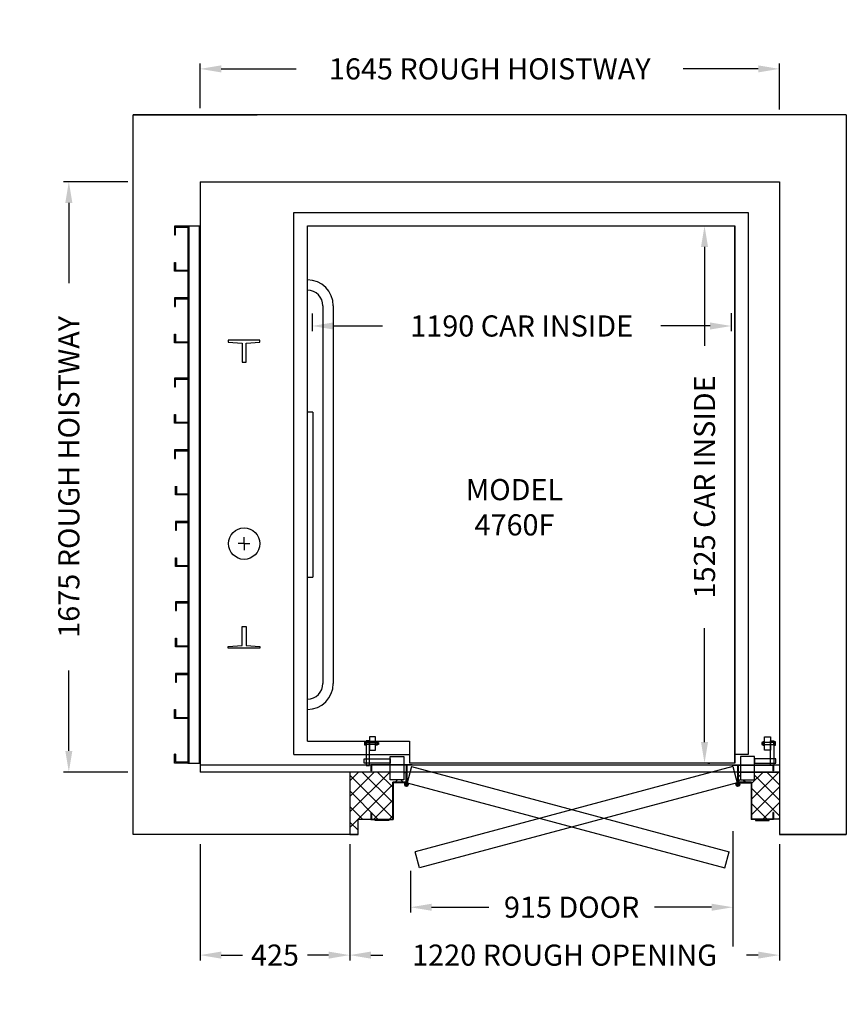
# Model space of a CAD drawing. Units: millimetres. Extents: x 41355 to 43703, y -6232 to -3438.
import ezdxf

# ---------------------------------------------------------------- set-up
doc = ezdxf.new("R2010")
doc.units = ezdxf.units.MM
doc.linetypes.add('HIDDEN', pattern=[0.375, 0.25, -0.125])
for name, color, linetype in [('CAB', 4, 'Continuous'), ('CYLINDER', 3, 'Continuous'), ('DIMENSIONS', 7, 'HIDDEN'), ('HOISTWAY', 41, 'Continuous'), ('INSERT', 2, 'Continuous'), ('RAILS', 150, 'Continuous'), ('ROUGH_OPENING', 1, 'Continuous'), ('SWING_DOOR', 32, 'Continuous'), ('TYPE_LABELS', 1, 'Continuous')]:
    doc.layers.add(name, color=color, linetype=linetype)
doc.styles.add('TEXT', font='SIMPLEX.SHX')
doc.dimstyles.new('DELTA_STANDARD', dxfattribs={"dimtxt": 1.5, "dimasz": 1.5, "dimexe": 0.5, "dimexo": 0.5, "dimgap": 1, "dimtad": 0, "dimdec": 0, "dimdsep": 46, "dimtxsty": 'TEXT', "dimcen": -1.5, "dimadec": 0, "dimazin": 0, "dimtfac": 1, "dimtdec": 3, "dimtmove": 0, "dimatfit": 3, "dimfxl": 1, "dimtolj": 1, "dimtzin": 0, "dimarcsym": 0})

# ---------------------------------------------------------------- blocks, each defined once
blk = doc.blocks.new('*D93')
at = {"layer": 'DEFPOINTS', "color": 0, "linetype": 'Continuous', "ltscale": 5, "transparency": 16777216}
for p in [(41495, -3897.9), (41677.8, -3897.9), (41677.8, -5572.9)]:
    blk.add_point(p, dxfattribs=at)
at = {"layer": 'DIMENSIONS', "color": 0, "linetype": 'Continuous', "lineweight": -2, "ltscale": 5, "transparency": 16777216}
for p, q in [((41662.8, -3897.9), (41480, -3897.9)), ((41495, -3957.9), (41495, -4186.1)), ((41495, -5512.9), (41495, -5284.6)), ((41662.8, -5572.9), (41480, -5572.9))]:
    blk.add_line(p, q, dxfattribs=at)
at = {"layer": 'DIMENSIONS', "color": 0, "linetype": 'Continuous', "ltscale": 5, "transparency": 16777216}
for points in [[(41485, -3957.9), (41505, -3957.9), (41495, -3897.9)], [(41485, -5512.9), (41505, -5512.9), (41495, -5572.9)]]:
    blk.add_solid(points, dxfattribs=at)
at = {"layer": 'DIMENSIONS', "color": 0, "linetype": 'Continuous', "ltscale": 5, "transparency": 16777216, "insert": (41495, -4735.4), "char_height": 60, "attachment_point": 5, "rotation": 90, "style": 'TEXT'}
blk.add_mtext('\\A1;1675 ROUGH HOISTWAY', dxfattribs=at)
blk = doc.blocks.new('*D94')
at = {"layer": 'DEFPOINTS', "color": 0, "linetype": 'Continuous', "ltscale": 5, "transparency": 16777216}
for p in [(41867.8, -3577.8), (41867.8, -3703.8), (43512.8, -3707.9)]:
    blk.add_point(p, dxfattribs=at)
at = {"layer": 'DIMENSIONS', "color": 0, "linetype": 'Continuous', "lineweight": -2, "ltscale": 5, "transparency": 16777216}
for p, q in [((41867.8, -3688.8), (41867.8, -3562.8)), ((43512.8, -3692.9), (43512.8, -3562.8)), ((41927.8, -3577.8), (42141, -3577.8)), ((43452.8, -3577.8), (43239.6, -3577.8))]:
    blk.add_line(p, q, dxfattribs=at)
at = {"layer": 'DIMENSIONS', "color": 0, "linetype": 'Continuous', "ltscale": 5, "transparency": 16777216}
for points in [[(41927.8, -3567.8), (41927.8, -3587.8), (41867.8, -3577.8)], [(43452.8, -3567.8), (43452.8, -3587.8), (43512.8, -3577.8)]]:
    blk.add_solid(points, dxfattribs=at)
at = {"layer": 'DIMENSIONS', "color": 0, "linetype": 'Continuous', "ltscale": 5, "transparency": 16777216, "insert": (42690.3, -3577.8), "char_height": 60, "attachment_point": 5, "style": 'TEXT'}
blk.add_mtext('\\A1;1645 ROUGH HOISTWAY', dxfattribs=at)
blk = doc.blocks.new('*D95')
at = {"layer": 'DEFPOINTS', "color": 0, "linetype": 'Continuous', "ltscale": 5, "transparency": 16777216}
for p in [(42292.8, -5762.9), (43512.8, -5762.9), (42292.8, -6092.4)]:
    blk.add_point(p, dxfattribs=at)
at = {"layer": 'DIMENSIONS', "color": 0, "linetype": 'Continuous', "lineweight": -2, "ltscale": 5, "transparency": 16777216}
for p, q in [((42292.8, -5777.9), (42292.8, -6107.4)), ((43512.8, -5777.9), (43512.8, -6107.4)), ((42352.8, -6092.4), (42386.3, -6092.4)), ((43452.8, -6092.4), (43419.2, -6092.4))]:
    blk.add_line(p, q, dxfattribs=at)
at = {"layer": 'DIMENSIONS', "color": 0, "linetype": 'Continuous', "ltscale": 5, "transparency": 16777216}
for points in [[(42352.8, -6082.4), (42352.8, -6102.4), (42292.8, -6092.4)], [(43452.8, -6082.4), (43452.8, -6102.4), (43512.8, -6092.4)]]:
    blk.add_solid(points, dxfattribs=at)
at = {"layer": 'DIMENSIONS', "color": 0, "linetype": 'Continuous', "ltscale": 5, "transparency": 16777216, "insert": (42902.8, -6092.4), "char_height": 60, "attachment_point": 5, "style": 'TEXT'}
blk.add_mtext('\\A1;1220 ROUGH OPENING', dxfattribs=at)
blk = doc.blocks.new('1524')
at = {"linetype": 'Continuous'}
for p, q in [((3, -762), (3, 762)), ((32, -762), (32, 762)), ((35, 761.5), (73, 761.5)), ((70, 758.5), (35, 758.5)), ((70, 736.5), (70, 758.5)), ((73, 761.5), (73, 736.5)), ((73, 736.5), (70, 736.5)), ((73, 735), (70, 735)), ((73, 735), (70, 735)), ((35, 635), (73, 635)), ((35, 635), (73, 635)), ((70, 632), (35, 632)), ((70, 632), (35, 632)), ((70, 610), (70, 632)), ((70, 610), (70, 632)), ((73, 635), (73, 610)), ((73, 635), (73, 610)), ((73, 610), (70, 610)), ((73, 610), (70, 610)), ((70, 532), (67, 532)), ((67, 532), (67, 510)), ((70, 532), (67, 532)), ((67, 532), (67, 510)), ((70, 507), (70, 532)), ((70, 507), (70, 532)), ((67, 510), (32, 510)), ((67, 510), (32, 510)), ((32, 507), (70, 507)), ((32, 507), (70, 507)), ((32, 432), (70, 432)), ((32, 432), (70, 432)), ((67, 429), (32, 429)), ((67, 429), (32, 429)), ((67, 407), (67, 429)), ((67, 407), (67, 429)), ((70, 432), (70, 407)), ((70, 432), (70, 407)), ((70, 407), (67, 407)), ((70, 407), (67, 407)), ((70, 329), (67, 329)), ((67, 329), (67, 307)), ((70, 304), (70, 329)), ((67, 307), (32, 307)), ((32, 304), (70, 304)), ((32, 204), (70, 204)), ((67, 201), (32, 201)), ((67, 179), (67, 201)), ((70, 204), (70, 179)), ((70, 179), (67, 179)), ((70, 101), (67, 101)), ((67, 101), (67, 79)), ((70, 101), (67, 101)), ((67, 101), (67, 79)), ((70, 76), (70, 101)), ((70, 76), (70, 101)), ((67, 79), (32, 79)), ((67, 79), (32, 79)), ((32, 76), (70, 76)), ((32, 76), (70, 76)), ((32, 0.5), (70, 0.5)), ((70, 0.5), (70, -24.5)), ((67, -2.5), (32, -2.5)), ((67, -24.5), (67, -2.5)), ((73, -102.5), (70, -102.5)), ((70, -102.5), (70, -124.5)), ((73, -102.5), (70, -102.5)), ((70, -102.5), (70, -124.5)), ((73, -127.5), (73, -102.5)), ((73, -127.5), (73, -102.5)), ((70, -124.5), (35, -124.5)), ((70, -124.5), (35, -124.5)), ((35, -127.5), (73, -127.5)), ((35, -127.5), (73, -127.5)), ((35, -202.5), (73, -202.5)), ((35, -202.5), (73, -202.5)), ((70, -205.5), (35, -205.5)), ((70, -205.5), (35, -205.5)), ((70, -227.5), (70, -205.5)), ((70, -227.5), (70, -205.5)), ((73, -202.5), (73, -227.5)), ((73, -202.5), (73, -227.5)), ((73, -227.5), (70, -227.5)), ((73, -227.5), (70, -227.5)), ((73, -305.5), (70, -305.5)), ((70, -305.5), (70, -327.5)), ((73, -330.5), (73, -305.5)), ((70, -327.5), (35, -327.5)), ((35, -330.5), (73, -330.5)), ((35, -430.5), (73, -430.5)), ((70, -433.5), (35, -433.5)), ((70, -455.5), (70, -433.5)), ((73, -430.5), (73, -455.5)), ((73, -455.5), (70, -455.5)), ((70, -555.5), (35, -555.5)), ((70, -555.5), (35, -555.5)), ((35, -558.5), (73, -558.5)), ((35, -558.5), (73, -558.5)), ((73, -533.5), (70, -533.5)), ((70, -533.5), (70, -555.5)), ((73, -533.5), (70, -533.5)), ((70, -533.5), (70, -555.5)), ((73, -558.5), (73, -533.5)), ((73, -558.5), (73, -533.5)), ((35, -634), (73, -634)), ((70, -637), (35, -637)), ((70, -659), (70, -637)), ((73, -634), (73, -659)), ((73, -659), (70, -659)), ((73, -737), (70, -737)), ((70, -737), (70, -759)), ((73, -762), (73, -737)), ((70, -759), (35, -759)), ((35, -762), (73, -762))]:
    blk.add_line(p, q, dxfattribs=at)
blk.add_lwpolyline([(0, -762), (35, -762), (35, 762), (0, 762)], close=True, dxfattribs=at)
blk = doc.blocks.new('*D90')
at = {"layer": 'DEFPOINTS', "color": 0, "linetype": 'Continuous', "ltscale": 5, "transparency": 16777216}
for p in [(43294.8, -4022.9), (43294.8, -5547.9), (43300.1, -5547.9)]:
    blk.add_point(p, dxfattribs=at)
at = {"layer": 'DIMENSIONS', "color": 0, "linetype": 'Continuous', "lineweight": -2, "ltscale": 5, "transparency": 16777216}
for p, q in [((43309.8, -4022.9), (43315.1, -4022.9)), ((43300.1, -4082.9), (43300.1, -4363.2)), ((43300.1, -5487.9), (43300.1, -5164.6)), ((43309.8, -5547.9), (43315.1, -5547.9))]:
    blk.add_line(p, q, dxfattribs=at)
at = {"layer": 'DIMENSIONS', "color": 0, "linetype": 'Continuous', "ltscale": 5, "transparency": 16777216}
for points in [[(43290.1, -4082.9), (43310.1, -4082.9), (43300.1, -4022.9)], [(43290.1, -5487.9), (43310.1, -5487.9), (43300.1, -5547.9)]]:
    blk.add_solid(points, dxfattribs=at)
at = {"layer": 'DIMENSIONS', "color": 0, "linetype": 'Continuous', "ltscale": 5, "transparency": 16777216, "insert": (43300.1, -4763.9), "char_height": 60, "attachment_point": 5, "rotation": 90, "style": 'TEXT'}
blk.add_mtext('\\A1;1525 CAR INSIDE', dxfattribs=at)
blk = doc.blocks.new('*D91')
at = {"layer": 'DEFPOINTS', "color": 0, "linetype": 'Continuous', "ltscale": 5, "transparency": 16777216}
for p in [(42186, -4256.9), (43376, -4255.8), (42186, -4307.3)]:
    blk.add_point(p, dxfattribs=at)
at = {"layer": 'DIMENSIONS', "color": 0, "linetype": 'Continuous', "lineweight": -2, "ltscale": 5, "transparency": 16777216}
for p, q in [((42186, -4271.9), (42186, -4322.3)), ((43376, -4270.8), (43376, -4322.3)), ((42246, -4307.3), (42386, -4307.3)), ((43316, -4307.3), (43176, -4307.3))]:
    blk.add_line(p, q, dxfattribs=at)
at = {"layer": 'DIMENSIONS', "color": 0, "linetype": 'Continuous', "ltscale": 5, "transparency": 16777216}
for points in [[(42246, -4297.3), (42246, -4317.3), (42186, -4307.3)], [(43316, -4297.3), (43316, -4317.3), (43376, -4307.3)]]:
    blk.add_solid(points, dxfattribs=at)
at = {"layer": 'DIMENSIONS', "color": 0, "linetype": 'Continuous', "ltscale": 5, "transparency": 16777216, "insert": (42781, -4307.3), "char_height": 60, "attachment_point": 5, "style": 'TEXT'}
blk.add_mtext('\\A1;1190 CAR INSIDE', dxfattribs=at)
blk = doc.blocks.new('*D92')
at = {"layer": 'DEFPOINTS', "color": 0, "linetype": 'Continuous', "ltscale": 5, "transparency": 16777216}
for p in [(41867.8, -5762.9), (42292.8, -5762.9), (41867.8, -6092.4)]:
    blk.add_point(p, dxfattribs=at)
at = {"layer": 'DIMENSIONS', "color": 0, "linetype": 'Continuous', "lineweight": -2, "ltscale": 5, "transparency": 16777216}
for p, q in [((41867.8, -5777.9), (41867.8, -6107.4)), ((42292.8, -5777.9), (42292.8, -6107.4)), ((41927.8, -6092.4), (41988.1, -6092.4)), ((42232.8, -6092.4), (42172.4, -6092.4))]:
    blk.add_line(p, q, dxfattribs=at)
at = {"layer": 'DIMENSIONS', "color": 0, "linetype": 'Continuous', "ltscale": 5, "transparency": 16777216}
for points in [[(41927.8, -6082.4), (41927.8, -6102.4), (41867.8, -6092.4)], [(42232.8, -6082.4), (42232.8, -6102.4), (42292.8, -6092.4)]]:
    blk.add_solid(points, dxfattribs=at)
at = {"layer": 'DIMENSIONS', "color": 0, "linetype": 'Continuous', "ltscale": 5, "transparency": 16777216, "insert": (42080.3, -6092.4), "char_height": 60, "attachment_point": 5, "style": 'TEXT'}
blk.add_mtext('\\A1;425', dxfattribs=at)
blk = doc.blocks.new('*D89')
at = {"layer": 'DEFPOINTS', "color": 0, "linetype": 'Continuous', "ltscale": 5, "transparency": 16777216}
for p in [(42465.3, -5838.7), (43380.3, -5839.8), (43380.3, -5956.6)]:
    blk.add_point(p, dxfattribs=at)
at = {"layer": 'DIMENSIONS', "color": 0, "linetype": 'Continuous', "lineweight": -2, "ltscale": 5, "transparency": 16777216}
for p, q in [((42465.3, -5853.7), (42465.3, -5971.6)), ((43380.3, -5854.8), (43380.3, -5971.6)), ((42525.3, -5956.6), (42687.8, -5956.6)), ((43320.3, -5956.6), (43157.8, -5956.6))]:
    blk.add_line(p, q, dxfattribs=at)
at = {"layer": 'DIMENSIONS', "color": 0, "linetype": 'Continuous', "ltscale": 5, "transparency": 16777216}
for points in [[(42525.3, -5946.6), (42525.3, -5966.6), (42465.3, -5956.6)], [(43320.3, -5946.6), (43320.3, -5966.6), (43380.3, -5956.6)]]:
    blk.add_solid(points, dxfattribs=at)
at = {"layer": 'DIMENSIONS', "color": 0, "linetype": 'Continuous', "ltscale": 5, "transparency": 16777216, "insert": (42922.8, -5956.6), "char_height": 60, "attachment_point": 5, "style": 'TEXT'}
blk.add_mtext('\\A1;915 DOOR', dxfattribs=at)

msp = doc.modelspace()

# ---------------------------------------------------------------- hatches: boundary and pattern name
at = {"layer": 'ROUGH_OPENING', "linetype": 'Continuous', "ltscale": 5}
h = msp.add_hatch(dxfattribs=at)
h.set_pattern_fill('ANSI37', color=256, scale=250)
h.set_pattern_definition([(45, (39405.94, -7645.047), (-22.09709, 22.09709), []), (135, (39405.94, -7645.047), (-22.09709, -22.09709), [])])
h.paths.add_polyline_path([(42292.8, -5750.6), (42316.3, -5750.6), (42316.3, -5706.3), (42352.8, -5706.3), (42352.8, -5688), (42354.4, -5688), (42354.4, -5706.3), (42414.7, -5706.3), (42414.7, -5601.5), (42452.8, -5601.5), (42452.8, -5572.9), (42446.3, -5572.9), (42446.3, -5594.7), (42407, -5594.7), (42407, -5572.9), (42292.8, -5572.9)])
h.paths.add_polyline_path([(43512.8, -5572.9), (43441.6, -5572.9), (43441.6, -5594.7), (43402.2, -5594.7), (43402.2, -5572.9), (43395.8, -5572.9), (43395.8, -5601.5), (43433.9, -5601.5), (43433.9, -5706.3), (43494.2, -5706.3), (43494.2, -5688), (43495.8, -5688), (43495.8, -5706.3), (43512.8, -5706.3)])

# ---------------------------------------------------------------- linework, layer by layer
at = {"layer": 'CAB', "linetype": 'Continuous'}
for p, q in [((42134.3, -5522.9), (42134.3, -3984.9)), ((42134.3, -3984.9), (43424.3, -3984.9)), ((43424.3, -3984.9), (43424.3, -5522.9)), ((42172.3, -5484.9), (42172.3, -4022.9)), ((42172.3, -4022.9), (43386.3, -4022.9)), ((43386.3, -4022.9), (43386.3, -5547.9)), ((43386.3, -5547.9), (43386.3, -4022.9)), ((42172.3, -5484.9), (42462.3, -5484.9)), ((42134.3, -5522.9), (42462.3, -5522.9)), ((43424.3, -5522.9), (43386.3, -5522.9)), ((43386.3, -5547.9), (42462.3, -5547.9))]:
    msp.add_line(p, q, dxfattribs=at)
at = {"layer": 'CAB'}
for p, q in [((42216.7, -4250.1), (42216.7, -5321.6)), ((42245.9, -4250.1), (42245.9, -5321.6)), ((42187.5, -4552), (42187.5, -5019.7)), ((42172.3, -5019.7), (42187.5, -5019.7))]:
    msp.add_line(p, q, dxfattribs=at)
at = {"layer": 'CAB', "linetype": 'Continuous', "ltscale": 5}
for p, q in [((42187.5, -4552), (42172.3, -4552)), ((42172.3, -5019.7), (42172.3, -4552)), ((42172.3, -5395.3), (42172.3, -5366.1)), ((42462.3, -5484.9), (42462.3, -5547.9))]:
    msp.add_line(p, q, dxfattribs=at)
at = {"layer": 'CAB'}
for centre, radius, start, end in [((42172.3, -4250.1), 73.7, 0, 90), ((42172.3, -4250.1), 44.4, 0, 90), ((42172.3, -5321.6), 44.4, 270, 0), ((42172.3, -5321.6), 73.7, 270, 0)]:
    msp.add_arc(centre, radius, start, end, dxfattribs=at)
at = {"layer": 'CYLINDER', "linetype": 'Continuous', "ltscale": 5}
for q in [(41992.8, -4906.1), (41976.3, -4924.9), (42009.3, -4924.9), (41992.8, -4943.6)]:
    msp.add_line((41992.8, -4924.9), q, dxfattribs=at)
msp.add_circle((41992.8, -4924.9), 44.5, dxfattribs=at)
at = {"layer": 'DIMENSIONS', "linetype": 'Continuous', "ltscale": 5}
msp.add_line((43380.3, -5740.6), (43380.3, -6068.1), dxfattribs=at)
at = {"layer": 'HOISTWAY', "linetype": 'Continuous'}
for p, q in [((41677.8, -5750.6), (41677.8, -3707.9)), ((41677.8, -3707.9), (42029.9, -3707.9)), ((43702.8, -3707.9), (41677.8, -3707.9)), ((43702.8, -3707.9), (43702.7, -5750.6)), ((41867.8, -3897.9), (43512.8, -3897.9)), ((41867.8, -3897.9), (41867.8, -5572.9)), ((43512.8, -3897.9), (43512.8, -5572.9)), ((43512.8, -5553.9), (41867.8, -5553.9)), ((43512.8, -5572.9), (41867.8, -5572.9)), ((43512.8, -5706.3), (43512.8, -5750.6)), ((42316.3, -5750.6), (41677.8, -5750.6)), ((43702.7, -5750.6), (43512.8, -5750.6)), ((43512.8, -5750.6), (43702.7, -5750.6))]:
    msp.add_line(p, q, dxfattribs=at)
at = {"layer": 'HOISTWAY', "linetype": 'Continuous', "ltscale": 5}
for p in [(42415.7, -5707.8), (42316.3, -5750.6)]:
    msp.add_line(p, (42316.3, -5707.8), dxfattribs=at)
at = {"layer": 'RAILS', "linetype": 'Continuous', "ltscale": 5}
for points in [[(41987.3, -4409.9), (41998.3, -4409.9), (41998.3, -4355.9), (42037.8, -4352.9), (42037.8, -4347.9), (41947.8, -4347.9), (41947.8, -4352.9), (41987.3, -4355.9)], [(41987.3, -5159.9), (41998.3, -5159.9), (41998.3, -5213.9), (42037.8, -5216.9), (42037.8, -5221.9), (41947.8, -5221.9), (41947.8, -5216.9), (41987.3, -5213.9)]]:
    msp.add_lwpolyline(points, close=True, dxfattribs=at)
at = {"layer": 'ROUGH_OPENING', "linetype": 'Continuous', "ltscale": 5}
for p, q in [((42292.8, -5572.9), (42292.8, -5750.6)), ((42452.8, -5572.9), (42292.8, -5572.9)), ((42452.8, -5601.5), (42452.8, -5572.9)), ((43395.8, -5601.5), (43395.8, -5572.9)), ((43395.8, -5572.9), (43512.8, -5572.9)), ((43512.8, -5572.9), (43512.8, -5706.3)), ((42414.7, -5706.3), (42414.7, -5601.5)), ((42414.7, -5601.5), (42452.8, -5601.5)), ((43433.9, -5601.5), (43395.8, -5601.5)), ((43433.9, -5706.3), (43433.9, -5601.5)), ((42316.3, -5706.3), (42414.7, -5706.3)), ((42316.3, -5750.6), (42316.3, -5706.3)), ((43512.8, -5706.3), (43433.9, -5706.3)), ((42292.8, -5750.6), (42316.3, -5750.6))]:
    msp.add_line(p, q, dxfattribs=at)
at = {"layer": 'SWING_DOOR', "linetype": 'Continuous'}
for p, q in [((42366.2, -5472.9), (42349.2, -5472.9)), ((42349.2, -5472.9), (42349.2, -5510.9)), ((42366.2, -5472.9), (42349.2, -5472.9)), ((42349.2, -5472.9), (42349.2, -5510.9)), ((42366.2, -5510.9), (42366.2, -5472.9)), ((42366.2, -5510.9), (42366.2, -5472.9)), ((43470.3, -5510.9), (43470.3, -5472.9)), ((43470.3, -5472.9), (43487.3, -5472.9)), ((43470.3, -5510.9), (43470.3, -5472.9)), ((43470.3, -5472.9), (43487.3, -5472.9)), ((43487.3, -5472.9), (43487.3, -5510.9)), ((43487.3, -5472.9), (43487.3, -5510.9)), ((42335.2, -5496.9), (42335.2, -5486.9)), ((42335.2, -5486.9), (42339.2, -5486.9)), ((42335.2, -5496.9), (42335.2, -5486.9)), ((42335.2, -5486.9), (42339.2, -5486.9)), ((42339.2, -5496.9), (42335.2, -5496.9)), ((42339.2, -5496.9), (42335.2, -5496.9)), ((42349.2, -5484.1), (42339.2, -5484.1)), ((42339.2, -5484.1), (42339.2, -5554.1)), ((42349.2, -5484.1), (42339.2, -5484.1)), ((42339.2, -5484.1), (42339.2, -5554.1)), ((42339.2, -5486.9), (42339.2, -5496.9)), ((42339.2, -5486.9), (42339.2, -5496.9)), ((42339.2, -5495.1), (42339.2, -5488.8)), ((42339.2, -5488.8), (42373.9, -5488.8)), ((42339.2, -5495.1), (42339.2, -5488.8)), ((42339.2, -5488.8), (42373.9, -5488.8)), ((42373.9, -5495.1), (42339.2, -5495.1)), ((42373.9, -5495.1), (42339.2, -5495.1)), ((42349.2, -5554.1), (42349.2, -5484.1)), ((42349.2, -5554.1), (42349.2, -5484.1)), ((42367, -5496.9), (42367, -5486.9)), ((42367, -5486.9), (42371, -5486.9)), ((42367, -5496.9), (42367, -5486.9)), ((42367, -5486.9), (42371, -5486.9)), ((42371, -5496.9), (42367, -5496.9)), ((42371, -5496.9), (42367, -5496.9)), ((42371, -5486.9), (42371, -5496.9)), ((42371, -5486.9), (42371, -5496.9)), ((42373.9, -5488.8), (42373.9, -5495.1)), ((42373.9, -5488.8), (42373.9, -5495.1)), ((43497.3, -5488.8), (43462.6, -5488.8)), ((43462.6, -5488.8), (43462.6, -5495.1)), ((43497.3, -5488.8), (43462.6, -5488.8)), ((43462.6, -5488.8), (43462.6, -5495.1)), ((43462.6, -5495.1), (43497.3, -5495.1)), ((43462.6, -5495.1), (43497.3, -5495.1)), ((43469.6, -5486.9), (43465.6, -5486.9)), ((43465.6, -5486.9), (43465.6, -5496.9)), ((43469.6, -5486.9), (43465.6, -5486.9)), ((43465.6, -5486.9), (43465.6, -5496.9)), ((43465.6, -5496.9), (43469.6, -5496.9)), ((43465.6, -5496.9), (43469.6, -5496.9)), ((43469.6, -5496.9), (43469.6, -5486.9)), ((43469.6, -5496.9), (43469.6, -5486.9)), ((43487.3, -5554.1), (43487.3, -5484.1)), ((43487.3, -5484.1), (43497.3, -5484.1)), ((43487.3, -5554.1), (43487.3, -5484.1)), ((43487.3, -5484.1), (43497.3, -5484.1)), ((43497.3, -5484.1), (43497.3, -5554.1)), ((43497.3, -5484.1), (43497.3, -5554.1)), ((43501.3, -5486.9), (43497.3, -5486.9)), ((43497.3, -5486.9), (43497.3, -5496.9)), ((43501.3, -5486.9), (43497.3, -5486.9)), ((43497.3, -5486.9), (43497.3, -5496.9)), ((43497.3, -5495.1), (43497.3, -5488.8)), ((43497.3, -5495.1), (43497.3, -5488.8)), ((43497.3, -5496.9), (43501.3, -5496.9)), ((43497.3, -5496.9), (43501.3, -5496.9)), ((43501.3, -5496.9), (43501.3, -5486.9)), ((43501.3, -5496.9), (43501.3, -5486.9)), ((42349.2, -5510.9), (42366.2, -5510.9)), ((42349.2, -5510.9), (42366.2, -5510.9)), ((42407, -5594.7), (42407, -5529.2)), ((42407, -5529.2), (42446.3, -5529.2)), ((42407, -5594.7), (42407, -5529.2)), ((42407, -5529.2), (42446.3, -5529.2)), ((42446.3, -5529.2), (42446.3, -5594.7)), ((42446.3, -5529.2), (42446.3, -5594.7)), ((43441.6, -5529.2), (43402.2, -5529.2)), ((43402.2, -5529.2), (43402.2, -5594.7)), ((43441.6, -5529.2), (43402.2, -5529.2)), ((43402.2, -5529.2), (43402.2, -5594.7)), ((43441.6, -5594.7), (43441.6, -5529.2)), ((43441.6, -5594.7), (43441.6, -5529.2)), ((43487.3, -5510.9), (43470.3, -5510.9)), ((43487.3, -5510.9), (43470.3, -5510.9)), ((42334, -5547.5), (42334, -5535.5)), ((42334, -5535.5), (42407, -5535.5)), ((42334, -5547.5), (42334, -5535.5)), ((42334, -5535.5), (42407, -5535.5)), ((42407, -5547.5), (42334, -5547.5)), ((42407, -5547.5), (42334, -5547.5)), ((42339.2, -5554.1), (42349.2, -5554.1)), ((42339.2, -5554.1), (42349.2, -5554.1)), ((42470.2, -5552.3), (42352.8, -5552.3)), ((42470.2, -5552.3), (42352.8, -5552.3)), ((42352.8, -5552.3), (42352.8, -5569.1)), ((42470.2, -5552.3), (42352.8, -5552.3)), ((42470.2, -5552.3), (42352.8, -5552.3)), ((42352.8, -5552.3), (42352.8, -5569.1)), ((42452.8, -5553.9), (42354.4, -5553.9)), ((42354.4, -5553.9), (42354.4, -5569.1)), ((42452.8, -5553.9), (42354.4, -5553.9)), ((42354.4, -5553.9), (42354.4, -5569.1)), ((42449.7, -5553.9), (42356.7, -5553.9)), ((42449.7, -5553.9), (42357.4, -5553.9)), ((42407, -5535.5), (42407, -5547.5)), ((42407, -5535.5), (42407, -5547.5)), ((42452.8, -5553.9), (42452.8, -5601.5)), ((42452.8, -5553.9), (42452.8, -5601.5)), ((42454.4, -5553.9), (42454.4, -5603.1)), ((42470.2, -5553.9), (42454.4, -5553.9)), ((42454.4, -5553.9), (42454.4, -5603.1)), ((42470.2, -5553.9), (42454.4, -5553.9)), ((42454.4, -5553.9), (42454.4, -5603.1)), ((42470.2, -5553.9), (42454.4, -5553.9)), ((42454.4, -5553.9), (42454.4, -5603.1)), ((42470.2, -5553.9), (42454.4, -5553.9)), ((42468.2, -5557.5), (42455.9, -5603.5)), ((42468.2, -5557.5), (43370.4, -5799.1)), ((43380.3, -5557.5), (42478.1, -5799.1)), ((43378.3, -5552.3), (43495.8, -5552.3)), ((43378.3, -5552.3), (43495.8, -5552.3)), ((43378.3, -5552.3), (43495.8, -5552.3)), ((43378.3, -5552.3), (43495.8, -5552.3)), ((43378.3, -5553.9), (43394.2, -5553.9)), ((43378.3, -5553.9), (43394.2, -5553.9)), ((43378.3, -5553.9), (43394.2, -5553.9)), ((43378.3, -5553.9), (43394.2, -5553.9)), ((43380.3, -5557.5), (43392.6, -5603.5)), ((43394.2, -5553.9), (43394.2, -5603.1)), ((43394.2, -5553.9), (43394.2, -5603.1)), ((43394.2, -5553.9), (43394.2, -5603.1)), ((43394.2, -5553.9), (43394.2, -5603.1)), ((43395.8, -5553.9), (43494.2, -5553.9)), ((43395.8, -5553.9), (43395.8, -5601.5)), ((43395.8, -5553.9), (43494.2, -5553.9)), ((43395.8, -5553.9), (43395.8, -5601.5)), ((43398.8, -5553.9), (43491.1, -5553.9)), ((43398.8, -5553.9), (43491.9, -5553.9)), ((43502.5, -5535.5), (43441.6, -5535.5)), ((43441.6, -5535.5), (43441.6, -5547.5)), ((43502.5, -5535.5), (43441.6, -5535.5)), ((43441.6, -5535.5), (43441.6, -5547.5)), ((43441.6, -5547.5), (43502.5, -5547.5)), ((43441.6, -5547.5), (43502.5, -5547.5)), ((43497.3, -5554.1), (43487.3, -5554.1)), ((43497.3, -5554.1), (43487.3, -5554.1)), ((43494.2, -5553.9), (43494.2, -5569.1)), ((43494.2, -5553.9), (43494.2, -5569.1)), ((43495.8, -5552.3), (43495.8, -5569.1)), ((43495.8, -5552.3), (43495.8, -5569.1)), ((43502.5, -5547.5), (43502.5, -5535.5)), ((43502.5, -5547.5), (43502.5, -5535.5)), ((42354.4, -5569.1), (42352.8, -5569.1)), ((42354.4, -5569.1), (42352.8, -5569.1)), ((43494.2, -5569.1), (43495.8, -5569.1)), ((43494.2, -5569.1), (43495.8, -5569.1)), ((42446.3, -5594.7), (42407, -5594.7)), ((42446.3, -5594.7), (42407, -5594.7)), ((42414.7, -5601.5), (42414.7, -5706.3)), ((42452.8, -5601.5), (42414.7, -5601.5)), ((42414.7, -5601.5), (42414.7, -5706.3)), ((42452.8, -5601.5), (42414.7, -5601.5)), ((42416.3, -5603.1), (42416.3, -5707.8)), ((42454.4, -5603.1), (42416.3, -5603.1)), ((42416.3, -5603.1), (42416.3, -5707.8)), ((42454.4, -5603.1), (42416.3, -5603.1)), ((42416.3, -5603.1), (42416.3, -5707.8)), ((42454.4, -5603.1), (42416.3, -5603.1)), ((42416.3, -5603.1), (42416.3, -5707.8)), ((42454.4, -5603.1), (42416.3, -5603.1)), ((42453.4, -5604.6), (42453.8, -5602.9)), ((42453.4, -5604.6), (42453.8, -5602.9)), ((42455.9, -5603.5), (43358.1, -5845.1)), ((42456, -5605.3), (42456.4, -5603.6)), ((42456, -5605.3), (42456.4, -5603.6)), ((43392.6, -5603.5), (42490.4, -5845.1)), ((43392.5, -5605.3), (43392.1, -5603.6)), ((43392.5, -5605.3), (43392.1, -5603.6)), ((43394.2, -5603.1), (43432.3, -5603.1)), ((43394.2, -5603.1), (43432.3, -5603.1)), ((43394.2, -5603.1), (43432.3, -5603.1)), ((43394.2, -5603.1), (43432.3, -5603.1)), ((43395.2, -5604.6), (43394.7, -5602.9)), ((43395.2, -5604.6), (43394.7, -5602.9)), ((43395.8, -5601.5), (43433.9, -5601.5)), ((43395.8, -5601.5), (43433.9, -5601.5)), ((43402.2, -5594.7), (43441.6, -5594.7)), ((43402.2, -5594.7), (43441.6, -5594.7)), ((43432.3, -5603.1), (43432.3, -5707.8)), ((43432.3, -5603.1), (43432.3, -5707.8)), ((43432.3, -5603.1), (43432.3, -5707.8)), ((43432.3, -5603.1), (43432.3, -5707.8)), ((43433.9, -5601.5), (43433.9, -5706.3)), ((43433.9, -5601.5), (43433.9, -5706.3)), ((42352.8, -5688), (42352.8, -5707.8)), ((42352.8, -5688), (42354.4, -5688)), ((42352.8, -5688), (42352.8, -5707.8)), ((42352.8, -5688), (42352.8, -5707.8)), ((42352.8, -5688), (42354.4, -5688)), ((42352.8, -5688), (42352.8, -5707.8)), ((42354.4, -5688), (42354.4, -5706.3)), ((42354.4, -5688), (42354.4, -5706.3)), ((43495.8, -5688), (43494.2, -5688)), ((43494.2, -5688), (43494.2, -5706.3)), ((43495.8, -5688), (43494.2, -5688)), ((43494.2, -5688), (43494.2, -5706.3)), ((43495.8, -5688), (43495.8, -5707.8)), ((43495.8, -5688), (43495.8, -5707.8)), ((43495.8, -5688), (43495.8, -5707.8)), ((43495.8, -5688), (43495.8, -5707.8)), ((42352.8, -5707.8), (42411.6, -5707.8)), ((42352.8, -5707.8), (42416.3, -5707.8)), ((42352.8, -5707.8), (42411.6, -5707.8)), ((42352.8, -5707.8), (42416.3, -5707.8)), ((42354.4, -5706.3), (42414.7, -5706.3)), ((42354.4, -5706.3), (42414.7, -5706.3)), ((42365.1, -5707.8), (42403.9, -5707.8)), ((42365.1, -5710.8), (42365.1, -5707.8)), ((42365.1, -5707.8), (42403.9, -5707.8)), ((42403.9, -5710.8), (42365.1, -5710.8)), ((42403.9, -5707.8), (42403.9, -5710.8)), ((43495.8, -5707.8), (43432.3, -5707.8)), ((43495.8, -5707.8), (43432.3, -5707.8)), ((43494.2, -5706.3), (43433.9, -5706.3)), ((43494.2, -5706.3), (43433.9, -5706.3)), ((43495.8, -5707.8), (43436.9, -5707.8)), ((43495.8, -5707.8), (43436.9, -5707.8)), ((43483.4, -5707.8), (43444.6, -5707.8)), ((43483.4, -5707.8), (43444.6, -5707.8)), ((43444.6, -5707.8), (43444.6, -5710.8)), ((43444.6, -5710.8), (43483.4, -5710.8)), ((43483.4, -5710.8), (43483.4, -5707.8)), ((42490.4, -5845.1), (42478.1, -5799.1)), ((43358.1, -5845.1), (43370.4, -5799.1))]:
    msp.add_line(p, q, dxfattribs=at)
at = {"layer": 'SWING_DOOR', "linetype": 'Continuous', "ltscale": 5}
for p, q in [((42470.2, -5552.3), (42470.2, -5553.9)), ((42470.2, -5552.3), (42470.2, -5553.9)), ((43378.3, -5552.3), (43378.3, -5553.9)), ((43378.3, -5552.3), (43378.3, -5553.9)), ((42448.8, -5608.2), (42450.4, -5602)), ((42454.4, -5603.1), (42455.9, -5603.5)), ((42458.2, -5610.7), (42459.8, -5604.5)), ((43390.4, -5610.7), (43388.7, -5604.5)), ((43394.2, -5603.1), (43392.6, -5603.5)), ((43399.8, -5608.2), (43398.1, -5602))]:
    msp.add_line(p, q, dxfattribs=at)
for centre, radius in [((42453.5, -5609.5), 4.85), ((42453.5, -5609.5), 1.68), ((43395.1, -5609.5), 4.85), ((43395.1, -5609.5), 1.68)]:
    msp.add_circle(centre, radius, dxfattribs=at)

# ---------------------------------------------------------------- block references
at = {"layer": 'INSERT', "linetype": 'Continuous', "ltscale": 5, "rotation": 180}
msp.add_blockref('1524', (41867.8, -4785.9), dxfattribs=at)

# ---------------------------------------------------------------- texts
at = {"layer": 'TYPE_LABELS', "insert": (42760.5, -4821.6), "char_height": 60, "width": 406.836, "attachment_point": 5}
msp.add_mtext('{\\Fsimplex|c0;MODEL \\P4760F}', dxfattribs=at)

# ---------------------------------------------------------------- dimensions: what is measured, and where the dimension line sits
at = {"layer": 'DIMENSIONS', "linetype": 'Continuous', "ltscale": 5}
for base, p1, p2, angle, text, override, picture, middle in [((41867.8, -3577.8), (43512.8, -3707.9), (41867.8, -3703.8), 180, '<> ROUGH HOISTWAY', {"dimtxt": 60, "dimasz": 60, "dimexe": 15, "dimexo": 15, "dimgap": 15}, '*D94', (42690.3, -3577.8)), ((41495, -3897.9), (41677.8, -5572.9), (41677.8, -3897.9), 90, '<> ROUGH HOISTWAY', {"dimtxt": 60, "dimasz": 60, "dimexe": 15, "dimexo": 15, "dimgap": 15}, '*D93', (41495, -4735.4)), ((43300.1, -5547.9), (43294.8, -4022.9), (43294.8, -5547.9), 90, '<> CAR INSIDE', {"dimscale": 1, "dimtxt": 60, "dimasz": 60, "dimexe": 15, "dimexo": 15, "dimgap": 15}, '*D90', (43300.1, -4763.9)), ((42186, -4307.3), (43376, -4255.8), (42186, -4256.9), 180, '<> CAR INSIDE', {"dimscale": 1, "dimtxt": 60, "dimasz": 60, "dimexe": 15, "dimexo": 15, "dimgap": 15}, '*D91', (42781, -4307.3)), ((42292.8, -6092.4), (43512.8, -5762.9), (42292.8, -5762.9), 180, '<> ROUGH OPENING', {"dimtxt": 60, "dimasz": 60, "dimexe": 15, "dimexo": 15, "dimgap": 15}, '*D95', (42902.8, -6092.4))]:
    dim = msp.add_linear_dim(base=base, p1=p1, p2=p2, angle=angle, text=text, dimstyle='DELTA_STANDARD', override=override, dxfattribs=at)
    dim.commit()
    dim.dimension.update_dxf_attribs({"geometry": picture, "text_midpoint": middle, "dimtype": 160})
dim = msp.add_linear_dim(base=(41867.8, -6092.4), p1=(42292.8, -5762.9), p2=(41867.8, -5762.9), dimstyle='DELTA_STANDARD', override={"dimtxt": 60, "dimasz": 60, "dimexe": 15, "dimexo": 15, "dimgap": 15}, dxfattribs=at)
dim.commit()
dim.dimension.update_dxf_attribs({"geometry": '*D92', "text_midpoint": (42080.3, -6092.4), "dimtype": 160})
dim = msp.add_linear_dim(base=(43380.3, -5956.6), p1=(42465.3, -5838.7), p2=(43380.3, -5839.8), text='<> DOOR', dimstyle='DELTA_STANDARD', override={"dimtxt": 60, "dimasz": 60, "dimexe": 15, "dimexo": 15, "dimgap": 15}, dxfattribs=at)
dim.commit()
dim.dimension.update_dxf_attribs({"geometry": '*D89', "text_midpoint": (42922.8, -5956.6), "dimtype": 160})

doc.saveas('drawing.dxf')
